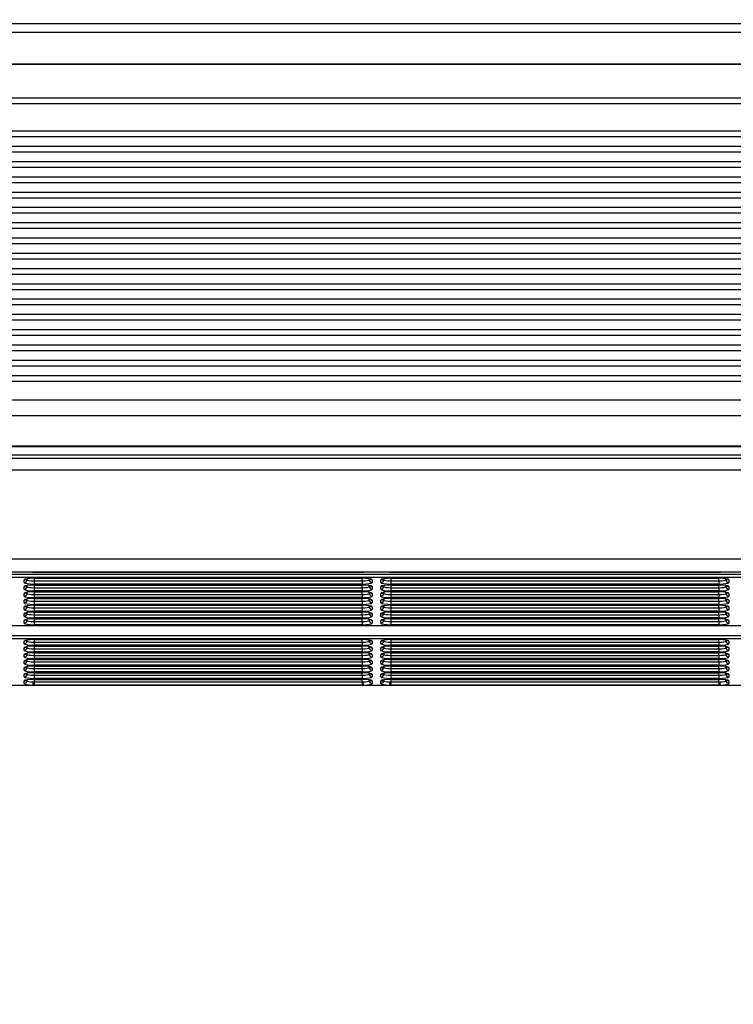
# Model space of a CAD drawing. Units: millimetres. Extents: x 0 to 356, y 0 to 204.
# Drawn here: x 78 to 92, y 131 to 150 of the extents above; entities that cross this region are included whole.
import ezdxf
from ezdxf import colors
from ezdxf.entities.mleader import LeaderData, LeaderLine
from ezdxf.math import Vec2, Vec3

# ---------------------------------------------------------------- set-up
doc = ezdxf.new("R2010")
doc.units = ezdxf.units.MM
doc.layers.add('LIST-08PLAST-720', color=7, linetype='Continuous')
doc.layers.add('Predeterminado', color=7, linetype='Continuous')

# ---------------------------------------------------------------- blocks, each defined once
blk = doc.blocks.new('SE')
at = {"layer": 'LIST-08PLAST-720', "color": 7, "linetype": 'Continuous'}
for p, q in [((59.422, 150.301), (96.386, 150.301)), ((96.386, 150.125), (59.422, 150.125)), ((59.37, 149.522), (96.435, 149.522)), ((59.37, 149.519), (96.435, 149.519)), ((96.386, 148.863), (59.419, 148.863)), ((96.386, 148.749), (59.419, 148.749)), ((96.63, 148.223), (59.175, 148.223)), ((96.63, 148.114), (59.175, 148.114)), ((96.63, 147.929), (59.175, 147.929)), ((96.63, 147.82), (59.175, 147.82)), ((96.63, 147.634), (59.175, 147.634)), ((96.63, 147.525), (59.175, 147.525)), ((96.63, 147.34), (59.175, 147.34)), ((96.63, 147.231), (59.175, 147.231)), ((96.63, 147.045), (59.175, 147.045)), ((96.63, 146.936), (59.175, 146.936)), ((96.63, 146.751), (59.175, 146.751)), ((96.63, 146.642), (59.175, 146.642)), ((96.63, 146.456), (59.175, 146.456)), ((96.63, 146.347), (59.175, 146.347)), ((96.63, 146.162), (59.175, 146.162)), ((96.63, 146.053), (59.175, 146.053)), ((96.63, 145.867), (59.175, 145.867)), ((96.63, 145.758), (59.175, 145.758)), ((96.63, 145.573), (59.175, 145.573)), ((96.63, 145.464), (59.175, 145.464)), ((96.63, 145.278), (59.175, 145.278)), ((96.63, 145.169), (59.175, 145.169)), ((96.63, 144.984), (59.175, 144.984)), ((96.63, 144.875), (59.175, 144.875)), ((96.63, 144.689), (59.175, 144.689)), ((96.63, 144.58), (59.175, 144.58)), ((96.63, 144.395), (59.175, 144.395)), ((96.63, 144.286), (59.175, 144.286)), ((96.63, 144.1), (59.175, 144.1)), ((96.63, 143.991), (59.175, 143.991)), ((96.63, 143.806), (59.175, 143.806)), ((96.63, 143.696), (59.175, 143.696)), ((96.63, 143.511), (59.175, 143.511)), ((96.63, 143.402), (59.175, 143.402)), ((58.155, 143.045), (97.648, 143.045)), ((97.648, 142.738), (58.155, 142.738)), ((58.156, 142.158), (97.651, 142.158)), ((58.156, 142.145), (97.651, 142.145)), ((96.63, 141.979), (59.175, 141.979)), ((58.155, 141.924), (97.648, 141.924)), ((97.648, 141.694), (58.155, 141.694)), ((58.156, 139.98), (97.651, 139.98)), ((59.37, 139.687), (96.435, 139.687)), ((78.051, 139.724), (77.753, 139.724)), ((78.15, 139.724), (78.045, 139.724)), ((78.15, 139.727), (84.53, 139.727)), ((78.15, 139.727), (78.15, 139.726)), ((78.15, 139.724), (78.15, 139.726)), ((78.15, 139.726), (84.53, 139.726)), ((84.53, 139.724), (78.15, 139.724)), ((84.53, 139.727), (84.53, 139.726)), ((84.53, 139.724), (84.53, 139.726)), ((84.635, 139.724), (84.53, 139.724)), ((84.926, 139.724), (84.628, 139.724)), ((85.025, 139.724), (84.92, 139.724)), ((85.025, 139.727), (91.405, 139.727)), ((85.025, 139.727), (85.025, 139.726)), ((85.025, 139.724), (85.025, 139.726)), ((85.025, 139.726), (91.405, 139.726)), ((91.405, 139.724), (85.025, 139.724)), ((91.405, 139.727), (91.405, 139.726)), ((91.405, 139.724), (91.405, 139.726)), ((91.51, 139.724), (91.405, 139.724)), ((91.801, 139.724), (91.503, 139.724)), ((96.435, 139.625), (59.37, 139.625)), ((77.987, 139.525), (77.987, 139.577)), ((78.042, 139.578), (78.043, 139.599)), ((78.042, 139.598), (78.042, 139.578)), ((78.181, 139.607), (78.18, 139.556)), ((78.18, 139.607), (84.5, 139.607)), ((78.18, 139.607), (78.18, 139.607)), ((78.18, 139.607), (84.5, 139.607)), ((78.18, 139.556), (84.5, 139.556)), ((78.18, 139.556), (78.18, 139.495)), ((84.5, 139.495), (78.18, 139.495)), ((84.5, 139.556), (84.498, 139.607)), ((84.5, 139.607), (84.5, 139.607)), ((84.5, 139.556), (84.5, 139.495)), ((84.692, 139.577), (84.692, 139.525)), ((84.862, 139.525), (84.862, 139.577)), ((84.917, 139.578), (84.918, 139.599)), ((84.917, 139.598), (84.917, 139.578)), ((85.056, 139.607), (85.055, 139.556)), ((85.055, 139.607), (91.375, 139.607)), ((85.055, 139.607), (85.055, 139.607)), ((85.055, 139.607), (91.375, 139.607)), ((85.055, 139.556), (91.375, 139.556)), ((85.055, 139.556), (85.055, 139.495)), ((91.375, 139.495), (85.055, 139.495)), ((91.375, 139.556), (91.373, 139.607)), ((91.375, 139.607), (91.375, 139.607)), ((91.375, 139.556), (91.375, 139.495)), ((91.567, 139.577), (91.567, 139.525)), ((77.987, 139.395), (77.987, 139.447)), ((77.987, 139.264), (77.987, 139.317)), ((78.042, 139.448), (78.043, 139.468)), ((78.042, 139.468), (78.042, 139.448)), ((78.042, 139.317), (78.043, 139.338)), ((78.042, 139.338), (78.042, 139.317)), ((78.181, 139.477), (78.18, 139.426)), ((78.18, 139.477), (84.5, 139.477)), ((78.18, 139.477), (78.18, 139.477)), ((78.18, 139.477), (84.5, 139.477)), ((78.18, 139.426), (84.5, 139.426)), ((78.18, 139.426), (78.18, 139.365)), ((84.5, 139.365), (78.18, 139.365)), ((78.18, 139.347), (84.5, 139.347)), ((78.18, 139.346), (78.18, 139.347)), ((78.181, 139.346), (78.18, 139.296)), ((78.18, 139.346), (84.5, 139.346)), ((78.18, 139.296), (84.5, 139.296)), ((78.18, 139.296), (78.18, 139.234)), ((84.5, 139.426), (84.498, 139.477)), ((84.5, 139.296), (84.498, 139.346)), ((84.5, 139.477), (84.5, 139.477)), ((84.5, 139.426), (84.5, 139.365)), ((84.5, 139.346), (84.5, 139.347)), ((84.5, 139.296), (84.5, 139.234)), ((84.692, 139.447), (84.692, 139.395)), ((84.692, 139.317), (84.692, 139.264)), ((84.862, 139.395), (84.862, 139.447)), ((84.862, 139.264), (84.862, 139.317)), ((84.917, 139.448), (84.918, 139.468)), ((84.917, 139.468), (84.917, 139.448)), ((84.917, 139.317), (84.918, 139.338)), ((84.917, 139.338), (84.917, 139.317)), ((85.056, 139.477), (85.055, 139.426)), ((85.055, 139.477), (91.375, 139.477)), ((85.055, 139.477), (85.055, 139.477)), ((85.055, 139.477), (91.375, 139.477)), ((85.055, 139.426), (91.375, 139.426)), ((85.055, 139.426), (85.055, 139.365)), ((91.375, 139.365), (85.055, 139.365)), ((85.055, 139.347), (91.375, 139.347)), ((85.055, 139.346), (85.055, 139.347)), ((85.056, 139.346), (85.055, 139.296)), ((85.055, 139.346), (91.375, 139.346)), ((85.055, 139.296), (91.375, 139.296)), ((85.055, 139.296), (85.055, 139.234)), ((91.375, 139.426), (91.373, 139.477)), ((91.375, 139.296), (91.373, 139.346)), ((91.375, 139.477), (91.375, 139.477)), ((91.375, 139.426), (91.375, 139.365)), ((91.375, 139.346), (91.375, 139.347)), ((91.375, 139.296), (91.375, 139.234)), ((91.567, 139.447), (91.567, 139.395)), ((91.567, 139.317), (91.567, 139.264)), ((77.987, 139.134), (77.987, 139.187)), ((78.042, 139.187), (78.043, 139.208)), ((78.042, 139.208), (78.042, 139.187)), ((84.5, 139.234), (78.18, 139.234)), ((78.18, 139.217), (84.5, 139.217)), ((78.18, 139.216), (78.18, 139.217)), ((78.181, 139.216), (78.18, 139.166)), ((78.18, 139.216), (84.5, 139.216)), ((78.18, 139.166), (84.5, 139.166)), ((78.18, 139.166), (78.18, 139.104)), ((84.5, 139.166), (84.498, 139.216)), ((84.5, 139.216), (84.5, 139.217)), ((84.5, 139.166), (84.5, 139.104)), ((84.692, 139.187), (84.692, 139.134)), ((84.862, 139.134), (84.862, 139.187)), ((84.917, 139.187), (84.918, 139.208)), ((84.917, 139.208), (84.917, 139.187)), ((91.375, 139.234), (85.055, 139.234)), ((85.055, 139.217), (91.375, 139.217)), ((85.055, 139.216), (85.055, 139.217)), ((85.056, 139.216), (85.055, 139.166)), ((85.055, 139.216), (91.375, 139.216)), ((85.055, 139.166), (91.375, 139.166)), ((85.055, 139.166), (85.055, 139.104)), ((91.375, 139.166), (91.373, 139.216)), ((91.375, 139.216), (91.375, 139.217)), ((91.375, 139.166), (91.375, 139.104)), ((91.567, 139.187), (91.567, 139.134)), ((77.987, 139.004), (77.987, 139.056)), ((77.987, 138.874), (77.987, 138.926)), ((78.042, 139.057), (78.043, 139.077)), ((78.042, 139.077), (78.042, 139.057)), ((78.042, 138.926), (78.043, 138.947)), ((78.042, 138.947), (78.042, 138.926)), ((84.5, 139.104), (78.18, 139.104)), ((78.181, 139.086), (78.18, 139.035)), ((78.18, 139.086), (84.5, 139.086)), ((78.18, 139.086), (78.18, 139.086)), ((78.18, 139.086), (84.5, 139.086)), ((78.18, 139.035), (84.5, 139.035)), ((78.18, 139.035), (78.18, 138.974)), ((84.5, 138.974), (78.18, 138.974)), ((78.18, 138.956), (84.5, 138.956)), ((78.18, 138.955), (78.18, 138.956)), ((78.181, 138.955), (78.18, 138.905)), ((78.18, 138.955), (84.5, 138.955)), ((84.5, 139.035), (84.498, 139.086)), ((84.5, 138.905), (84.498, 138.955)), ((84.5, 139.086), (84.5, 139.086)), ((84.5, 139.035), (84.5, 138.974)), ((84.5, 138.955), (84.5, 138.956)), ((84.692, 139.056), (84.692, 139.004)), ((84.692, 138.926), (84.692, 138.874)), ((84.862, 139.004), (84.862, 139.056)), ((84.862, 138.874), (84.862, 138.926)), ((84.917, 139.057), (84.918, 139.077)), ((84.917, 139.077), (84.917, 139.057)), ((84.917, 138.926), (84.918, 138.947)), ((84.917, 138.947), (84.917, 138.926)), ((91.375, 139.104), (85.055, 139.104)), ((85.056, 139.086), (85.055, 139.035)), ((85.055, 139.086), (91.375, 139.086)), ((85.055, 139.086), (85.055, 139.086)), ((85.055, 139.086), (91.375, 139.086)), ((85.055, 139.035), (91.375, 139.035)), ((85.055, 139.035), (85.055, 138.974)), ((91.375, 138.974), (85.055, 138.974)), ((85.055, 138.956), (91.375, 138.956)), ((85.055, 138.955), (85.055, 138.956)), ((85.056, 138.955), (85.055, 138.905)), ((85.055, 138.955), (91.375, 138.955)), ((91.375, 139.035), (91.373, 139.086)), ((91.375, 138.905), (91.373, 138.955)), ((91.375, 139.086), (91.375, 139.086)), ((91.375, 139.035), (91.375, 138.974)), ((91.375, 138.955), (91.375, 138.956)), ((91.567, 139.056), (91.567, 139.004)), ((91.567, 138.926), (91.567, 138.874)), ((77.987, 138.743), (77.987, 138.796)), ((78.042, 138.796), (78.043, 138.817)), ((78.042, 138.817), (78.042, 138.796)), ((78.18, 138.905), (84.5, 138.905)), ((78.18, 138.905), (78.18, 138.843)), ((84.5, 138.843), (78.18, 138.843)), ((78.18, 138.826), (84.5, 138.826)), ((78.18, 138.825), (78.18, 138.826)), ((78.181, 138.825), (78.18, 138.775)), ((78.18, 138.825), (84.5, 138.825)), ((78.18, 138.775), (84.5, 138.775)), ((78.18, 138.775), (78.18, 138.713)), ((84.5, 138.775), (84.498, 138.825)), ((84.5, 138.905), (84.5, 138.843)), ((84.5, 138.825), (84.5, 138.826)), ((84.5, 138.775), (84.5, 138.713)), ((84.692, 138.796), (84.692, 138.743)), ((84.862, 138.743), (84.862, 138.796)), ((84.917, 138.796), (84.918, 138.817)), ((84.917, 138.817), (84.917, 138.796)), ((85.055, 138.905), (91.375, 138.905)), ((85.055, 138.905), (85.055, 138.843)), ((91.375, 138.843), (85.055, 138.843)), ((85.055, 138.826), (91.375, 138.826)), ((85.055, 138.825), (85.055, 138.826)), ((85.056, 138.825), (85.055, 138.775)), ((85.055, 138.825), (91.375, 138.825)), ((85.055, 138.775), (91.375, 138.775)), ((85.055, 138.775), (85.055, 138.713)), ((91.375, 138.775), (91.373, 138.825)), ((91.375, 138.905), (91.375, 138.843)), ((91.375, 138.825), (91.375, 138.826)), ((91.375, 138.775), (91.375, 138.713)), ((91.567, 138.796), (91.567, 138.743)), ((59.37, 138.695), (96.435, 138.695)), ((59.37, 138.695), (96.435, 138.695)), ((84.5, 138.713), (78.18, 138.713)), ((91.375, 138.713), (85.055, 138.713)), ((59.37, 138.505), (96.435, 138.505)), ((96.435, 138.443), (59.37, 138.443)), ((77.987, 138.346), (77.987, 138.396)), ((78.042, 138.399), (78.043, 138.417)), ((78.042, 138.417), (78.042, 138.399)), ((78.18, 138.426), (84.5, 138.426)), ((78.18, 138.425), (78.18, 138.426)), ((78.181, 138.425), (78.18, 138.377)), ((78.18, 138.425), (84.5, 138.425)), ((78.18, 138.377), (84.5, 138.377)), ((78.18, 138.377), (78.18, 138.316)), ((84.5, 138.377), (84.498, 138.425)), ((84.5, 138.425), (84.5, 138.426)), ((84.5, 138.377), (84.5, 138.316)), ((84.692, 138.396), (84.692, 138.346)), ((84.862, 138.346), (84.862, 138.396)), ((84.917, 138.399), (84.918, 138.417)), ((84.917, 138.417), (84.917, 138.399)), ((85.055, 138.426), (91.375, 138.426)), ((85.055, 138.425), (85.055, 138.426)), ((85.056, 138.425), (85.055, 138.377)), ((85.055, 138.425), (91.375, 138.425)), ((85.055, 138.377), (91.375, 138.377)), ((85.055, 138.377), (85.055, 138.316)), ((91.375, 138.377), (91.373, 138.425)), ((91.375, 138.425), (91.375, 138.426)), ((91.375, 138.377), (91.375, 138.316)), ((91.567, 138.396), (91.567, 138.346)), ((77.987, 138.218), (77.987, 138.268)), ((78.042, 138.271), (78.043, 138.289)), ((78.042, 138.289), (78.042, 138.271)), ((78.042, 138.143), (78.043, 138.161)), ((78.042, 138.161), (78.042, 138.143)), ((84.5, 138.316), (78.18, 138.316)), ((78.18, 138.298), (84.5, 138.298)), ((78.18, 138.297), (78.18, 138.298)), ((78.181, 138.297), (78.18, 138.249)), ((78.18, 138.297), (84.5, 138.297)), ((78.18, 138.249), (84.5, 138.249)), ((78.18, 138.249), (78.18, 138.188)), ((84.5, 138.188), (78.18, 138.188)), ((78.18, 138.17), (84.5, 138.17)), ((78.18, 138.169), (78.18, 138.17)), ((78.181, 138.169), (78.18, 138.121)), ((78.18, 138.169), (84.5, 138.169)), ((84.5, 138.249), (84.498, 138.297)), ((84.5, 138.121), (84.498, 138.169)), ((84.5, 138.297), (84.5, 138.298)), ((84.5, 138.249), (84.5, 138.188)), ((84.5, 138.169), (84.5, 138.17)), ((84.692, 138.268), (84.692, 138.218)), ((84.862, 138.218), (84.862, 138.268)), ((84.917, 138.271), (84.918, 138.289)), ((84.917, 138.289), (84.917, 138.271)), ((84.917, 138.143), (84.918, 138.161)), ((84.917, 138.161), (84.917, 138.143)), ((91.375, 138.316), (85.055, 138.316)), ((85.055, 138.298), (91.375, 138.298)), ((85.055, 138.297), (85.055, 138.298)), ((85.056, 138.297), (85.055, 138.249)), ((85.055, 138.297), (91.375, 138.297)), ((85.055, 138.249), (91.375, 138.249)), ((85.055, 138.249), (85.055, 138.188)), ((91.375, 138.188), (85.055, 138.188)), ((85.055, 138.17), (91.375, 138.17)), ((85.055, 138.169), (85.055, 138.17)), ((85.056, 138.169), (85.055, 138.121)), ((85.055, 138.169), (91.375, 138.169)), ((91.375, 138.249), (91.373, 138.297)), ((91.375, 138.121), (91.373, 138.169)), ((91.375, 138.297), (91.375, 138.298)), ((91.375, 138.249), (91.375, 138.188)), ((91.375, 138.169), (91.375, 138.17)), ((91.567, 138.268), (91.567, 138.218)), ((77.987, 138.09), (77.987, 138.14)), ((77.987, 137.962), (77.987, 138.012)), ((78.042, 138.015), (78.043, 138.033)), ((78.042, 138.033), (78.042, 138.015)), ((78.18, 138.121), (84.5, 138.121)), ((78.18, 138.121), (78.18, 138.06)), ((84.5, 138.06), (78.18, 138.06)), ((78.181, 138.042), (78.18, 137.994)), ((78.18, 138.042), (84.5, 138.042)), ((78.18, 138.042), (78.18, 138.042)), ((78.18, 138.042), (84.5, 138.042)), ((78.18, 137.994), (84.5, 137.994)), ((78.18, 137.994), (78.18, 137.932)), ((84.5, 137.994), (84.498, 138.042)), ((84.5, 138.121), (84.5, 138.06)), ((84.5, 138.042), (84.5, 138.042)), ((84.5, 137.994), (84.5, 137.932)), ((84.692, 138.14), (84.692, 138.09)), ((84.692, 138.012), (84.692, 137.962)), ((84.862, 138.09), (84.862, 138.14)), ((84.862, 137.962), (84.862, 138.012)), ((84.917, 138.015), (84.918, 138.033)), ((84.917, 138.033), (84.917, 138.015)), ((85.055, 138.121), (91.375, 138.121)), ((85.055, 138.121), (85.055, 138.06)), ((91.375, 138.06), (85.055, 138.06)), ((85.056, 138.042), (85.055, 137.994)), ((85.055, 138.042), (91.375, 138.042)), ((85.055, 138.042), (85.055, 138.042)), ((85.055, 138.042), (91.375, 138.042)), ((85.055, 137.994), (91.375, 137.994)), ((85.055, 137.994), (85.055, 137.932)), ((91.375, 137.994), (91.373, 138.042)), ((91.375, 138.121), (91.375, 138.06)), ((91.375, 138.042), (91.375, 138.042)), ((91.375, 137.994), (91.375, 137.932)), ((91.567, 138.14), (91.567, 138.09)), ((91.567, 138.012), (91.567, 137.962)), ((77.987, 137.834), (77.987, 137.884)), ((78.042, 137.887), (78.043, 137.905)), ((78.042, 137.905), (78.042, 137.887)), ((78.042, 137.759), (78.043, 137.778)), ((78.042, 137.778), (78.042, 137.759)), ((84.5, 137.932), (78.18, 137.932)), ((78.181, 137.914), (78.18, 137.866)), ((78.18, 137.914), (84.5, 137.914)), ((78.18, 137.914), (78.18, 137.914)), ((78.18, 137.914), (84.5, 137.914)), ((78.18, 137.866), (84.5, 137.866)), ((78.18, 137.866), (78.18, 137.804)), ((84.5, 137.804), (78.18, 137.804)), ((78.18, 137.787), (84.5, 137.787)), ((78.18, 137.786), (78.18, 137.787)), ((78.181, 137.786), (78.18, 137.738)), ((78.18, 137.786), (84.5, 137.786)), ((84.5, 137.866), (84.498, 137.914)), ((84.5, 137.738), (84.498, 137.786)), ((84.5, 137.914), (84.5, 137.914)), ((84.5, 137.866), (84.5, 137.804)), ((84.5, 137.786), (84.5, 137.787)), ((84.692, 137.884), (84.692, 137.834)), ((84.862, 137.834), (84.862, 137.884)), ((84.917, 137.887), (84.918, 137.905)), ((84.917, 137.905), (84.917, 137.887)), ((84.917, 137.759), (84.918, 137.778)), ((84.917, 137.778), (84.917, 137.759)), ((91.375, 137.932), (85.055, 137.932)), ((85.056, 137.914), (85.055, 137.866)), ((85.055, 137.914), (91.375, 137.914)), ((85.055, 137.914), (85.055, 137.914)), ((85.055, 137.914), (91.375, 137.914)), ((85.055, 137.866), (91.375, 137.866)), ((85.055, 137.866), (85.055, 137.804)), ((91.375, 137.804), (85.055, 137.804)), ((85.055, 137.787), (91.375, 137.787)), ((85.055, 137.786), (85.055, 137.787)), ((85.056, 137.786), (85.055, 137.738)), ((85.055, 137.786), (91.375, 137.786)), ((91.375, 137.866), (91.373, 137.914)), ((91.375, 137.738), (91.373, 137.786)), ((91.375, 137.914), (91.375, 137.914)), ((91.375, 137.866), (91.375, 137.804)), ((91.375, 137.786), (91.375, 137.787)), ((91.567, 137.884), (91.567, 137.834)), ((77.987, 137.707), (77.987, 137.757)), ((77.987, 137.579), (77.987, 137.629)), ((78.042, 137.631), (78.043, 137.65)), ((78.042, 137.65), (78.042, 137.631)), ((78.163, 137.611), (78.18, 137.611)), ((78.18, 137.738), (84.5, 137.738)), ((78.18, 137.738), (78.18, 137.676)), ((84.5, 137.676), (78.18, 137.676)), ((78.18, 137.659), (84.5, 137.659)), ((78.18, 137.658), (78.18, 137.659)), ((78.181, 137.658), (78.18, 137.611)), ((78.18, 137.658), (84.5, 137.658)), ((78.18, 137.611), (84.5, 137.611)), ((78.18, 137.611), (78.18, 137.548)), ((84.5, 137.611), (84.498, 137.658)), ((84.5, 137.738), (84.5, 137.676)), ((84.5, 137.658), (84.5, 137.659)), ((84.5, 137.611), (84.516, 137.611)), ((84.5, 137.611), (84.5, 137.548)), ((84.692, 137.757), (84.692, 137.707)), ((84.692, 137.629), (84.692, 137.579)), ((84.862, 137.707), (84.862, 137.757)), ((84.862, 137.579), (84.862, 137.629)), ((84.917, 137.631), (84.918, 137.65)), ((84.917, 137.65), (84.917, 137.631)), ((85.038, 137.611), (85.055, 137.611)), ((85.055, 137.738), (91.375, 137.738)), ((85.055, 137.738), (85.055, 137.676)), ((91.375, 137.676), (85.055, 137.676)), ((85.055, 137.659), (91.375, 137.659)), ((85.055, 137.658), (85.055, 137.659)), ((85.056, 137.658), (85.055, 137.611)), ((85.055, 137.658), (91.375, 137.658)), ((85.055, 137.611), (91.375, 137.611)), ((85.055, 137.611), (85.055, 137.548)), ((91.375, 137.611), (91.373, 137.658)), ((91.375, 137.738), (91.375, 137.676)), ((91.375, 137.658), (91.375, 137.659)), ((91.375, 137.611), (91.391, 137.611)), ((91.375, 137.611), (91.375, 137.548)), ((91.567, 137.757), (91.567, 137.707)), ((91.567, 137.629), (91.567, 137.579)), ((58.155, 137.546), (97.648, 137.546)), ((77.648, 137.549), (78.156, 137.549)), ((78.18, 137.548), (78.156, 137.549)), ((84.5, 137.548), (78.18, 137.548)), ((84.523, 137.549), (84.5, 137.548)), ((84.523, 137.549), (85.031, 137.549)), ((85.055, 137.548), (85.031, 137.549)), ((91.375, 137.548), (85.055, 137.548)), ((91.398, 137.549), (91.375, 137.548)), ((91.398, 137.549), (91.906, 137.549))]:
    blk.add_line(p, q, dxfattribs=at)
for centre, radius, start, end in [((78.138, 138.482), 1.245, 89.4772, 94.0244), ((84.499, 137.12), 2.607, 87.1639, 89.3345), ((85.013, 138.482), 1.245, 89.4772, 94.0244), ((91.374, 137.12), 2.607, 87.1639, 89.3345)]:
    blk.add_arc(centre, radius, start, end, dxfattribs=at)
for centre, major_axis, ratio, start_param, end_param in [((78.18, 139.577), (0.193, 0), 0.156434, 1.571499, 3.14161), ((77.987, 139.632), (0.055, 0), 0.987688, 4.712389, 5.567441), ((77.987, 139.579), (0.055, 0), 0.987688, 4.712389, 6.257005), ((78.18, 139.525), (0.193, 0), 0.156434, 3.141575, 4.711687), ((78.18, 139.579), (0.138, 0.001), 0.166741, 3.139513, 4.709624), ((84.5, 139.577), (-0.193, 0), 0.156434, 3.141575, 4.711687), ((84.5, 139.579), (-0.138, 0.001), 0.166741, 1.573562, 3.143673), ((84.5, 139.525), (-0.193, 0), 0.156434, 1.571499, 3.14161), ((84.692, 139.579), (-0.055, 0), 0.987688, 0.02618, 1.570796), ((84.692, 139.632), (-0.055, 0), 0.987688, 0.859371, 1.570796), ((85.055, 139.577), (0.193, 0), 0.156434, 1.571499, 3.14161), ((84.862, 139.632), (0.055, 0), 0.987688, 4.712389, 5.567441), ((84.862, 139.579), (0.055, 0), 0.987688, 4.712389, 6.257005), ((85.055, 139.525), (0.193, 0), 0.156434, 3.141575, 4.711687), ((85.055, 139.579), (0.138, 0.001), 0.166741, 3.139513, 4.709624), ((91.375, 139.577), (-0.193, 0), 0.156434, 3.141575, 4.711687), ((91.375, 139.579), (-0.138, 0.001), 0.166741, 1.573562, 3.143673), ((91.375, 139.525), (-0.193, 0), 0.156434, 1.571499, 3.14161), ((91.567, 139.579), (0.055, 0), 0.987688, 3.167773, 4.712389), ((91.567, 139.632), (-0.055, 0), 0.987688, 0.859371, 1.570796), ((78.18, 139.447), (0.193, 0), 0.156434, 1.571499, 3.14161), ((77.987, 139.501), (0.055, 0), 0.987688, 4.712389, 5.567441), ((77.987, 139.449), (0.055, 0), 0.987688, 4.712389, 6.257005), ((78.18, 139.395), (0.193, 0), 0.156434, 3.141575, 4.711687), ((78.18, 139.317), (0.193, 0), 0.156434, 1.571499, 3.14161), ((77.987, 139.371), (0.055, 0), 0.987688, 4.712389, 5.567441), ((77.987, 139.319), (0.055, 0), 0.987688, 4.712389, 6.257005), ((78.18, 139.449), (0.138, 0.001), 0.166741, 3.139513, 4.709624), ((78.18, 139.319), (0.138, 0.001), 0.166741, 3.139513, 4.709624), ((84.5, 139.447), (-0.193, 0), 0.156434, 3.141575, 4.711687), ((84.5, 139.449), (-0.138, 0.001), 0.166741, 1.573562, 3.143673), ((84.5, 139.395), (-0.193, 0), 0.156434, 1.571499, 3.14161), ((84.5, 139.317), (-0.193, 0), 0.156434, 3.141575, 4.711687), ((84.5, 139.319), (-0.138, 0.001), 0.166741, 1.573562, 3.143673), ((84.692, 139.449), (-0.055, 0), 0.987688, 0.02618, 1.570796), ((84.692, 139.319), (-0.055, 0), 0.987688, 0.02618, 1.570796), ((84.692, 139.501), (-0.055, 0), 0.987688, 0.859371, 1.570796), ((84.692, 139.371), (-0.055, 0), 0.987688, 0.859371, 1.570796), ((85.055, 139.447), (0.193, 0), 0.156434, 1.571499, 3.14161), ((84.862, 139.501), (0.055, 0), 0.987688, 4.712389, 5.567441), ((84.862, 139.449), (0.055, 0), 0.987688, 4.712389, 6.257005), ((85.055, 139.395), (0.193, 0), 0.156434, 3.141575, 4.711687), ((85.055, 139.317), (0.193, 0), 0.156434, 1.571499, 3.14161), ((84.862, 139.371), (0.055, 0), 0.987688, 4.712389, 5.567441), ((84.862, 139.319), (0.055, 0), 0.987688, 4.712389, 6.257005), ((85.055, 139.449), (0.138, 0.001), 0.166741, 3.139513, 4.709624), ((85.055, 139.319), (0.138, 0.001), 0.166741, 3.139513, 4.709624), ((91.375, 139.447), (-0.193, 0), 0.156434, 3.141575, 4.711687), ((91.375, 139.449), (-0.138, 0.001), 0.166741, 1.573562, 3.143673), ((91.375, 139.395), (-0.193, 0), 0.156434, 1.571499, 3.14161), ((91.375, 139.317), (-0.193, 0), 0.156434, 3.141575, 4.711687), ((91.375, 139.319), (-0.138, 0.001), 0.166741, 1.573562, 3.143673), ((91.567, 139.449), (0.055, 0), 0.987688, 3.167773, 4.712389), ((91.567, 139.319), (0.055, 0), 0.987688, 3.167773, 4.712389), ((91.567, 139.501), (-0.055, 0), 0.987688, 0.859371, 1.570796), ((91.567, 139.371), (-0.055, 0), 0.987688, 0.859371, 1.570796), ((78.18, 139.264), (0.193, 0), 0.156434, 3.141575, 4.711687), ((78.18, 139.187), (0.193, 0), 0.156434, 1.571499, 3.14161), ((77.987, 139.241), (0.055, 0), 0.987688, 4.712389, 5.567441), ((77.987, 139.188), (0.055, 0), 0.987688, 4.712389, 6.257005), ((78.18, 139.134), (0.193, 0), 0.156434, 3.141575, 4.711687), ((78.18, 139.188), (0.138, 0.001), 0.166741, 3.139513, 4.709624), ((84.5, 139.264), (-0.193, 0), 0.156434, 1.571499, 3.14161), ((84.5, 139.187), (-0.193, 0), 0.156434, 3.141575, 4.711687), ((84.5, 139.188), (-0.138, 0.001), 0.166741, 1.573562, 3.143673), ((84.5, 139.134), (-0.193, 0), 0.156434, 1.571499, 3.14161), ((84.692, 139.188), (-0.055, 0), 0.987688, 0.02618, 1.570796), ((84.692, 139.241), (-0.055, 0), 0.987688, 0.859371, 1.570796), ((85.055, 139.264), (0.193, 0), 0.156434, 3.141575, 4.711687), ((85.055, 139.187), (0.193, 0), 0.156434, 1.571499, 3.14161), ((84.862, 139.241), (0.055, 0), 0.987688, 4.712389, 5.567441), ((84.862, 139.188), (0.055, 0), 0.987688, 4.712389, 6.257005), ((85.055, 139.134), (0.193, 0), 0.156434, 3.141575, 4.711687), ((85.055, 139.188), (0.138, 0.001), 0.166741, 3.139513, 4.709624), ((91.375, 139.264), (-0.193, 0), 0.156434, 1.571499, 3.14161), ((91.375, 139.187), (-0.193, 0), 0.156434, 3.141575, 4.711687), ((91.375, 139.188), (-0.138, 0.001), 0.166741, 1.573562, 3.143673), ((91.375, 139.134), (-0.193, 0), 0.156434, 1.571499, 3.14161), ((91.567, 139.188), (0.055, 0), 0.987688, 3.167773, 4.712389), ((91.567, 139.241), (0.055, 0), 0.987688, 4.000964, 4.712389), ((78.18, 139.056), (0.193, 0), 0.156434, 1.571499, 3.14161), ((77.987, 139.111), (0.055, 0), 0.987688, 4.712389, 5.567441), ((77.987, 139.058), (0.055, 0), 0.987688, 4.712389, 6.257005), ((78.18, 139.004), (0.193, 0), 0.156434, 3.141575, 4.711687), ((78.18, 138.926), (0.193, 0), 0.156434, 1.571499, 3.14161), ((77.987, 138.98), (0.055, 0), 0.987688, 4.712389, 5.567441), ((77.987, 138.928), (0.055, 0), 0.987688, 4.712389, 6.257005), ((78.18, 139.058), (0.138, 0.001), 0.166741, 3.139513, 4.709624), ((78.18, 138.928), (0.138, 0.001), 0.166741, 3.139513, 4.709624), ((84.5, 139.056), (-0.193, 0), 0.156434, 3.141575, 4.711687), ((84.5, 139.058), (-0.138, 0.001), 0.166741, 1.573562, 3.143673), ((84.5, 139.004), (-0.193, 0), 0.156434, 1.571499, 3.14161), ((84.5, 138.926), (-0.193, 0), 0.156434, 3.141575, 4.711687), ((84.5, 138.928), (-0.138, 0.001), 0.166741, 1.573562, 3.143673), ((84.692, 139.058), (0.055, 0), 0.987688, 3.167773, 4.712389), ((84.692, 138.928), (-0.055, 0), 0.987688, 0.02618, 1.570796), ((84.692, 139.111), (-0.055, 0), 0.987688, 0.859371, 1.570796), ((84.692, 138.98), (-0.055, 0), 0.987688, 0.859371, 1.570796), ((85.055, 139.056), (0.193, 0), 0.156434, 1.571499, 3.14161), ((84.862, 139.111), (0.055, 0), 0.987688, 4.712389, 5.567441), ((84.862, 139.058), (0.055, 0), 0.987688, 4.712389, 6.257005), ((85.055, 139.004), (0.193, 0), 0.156434, 3.141575, 4.711687), ((85.055, 138.926), (0.193, 0), 0.156434, 1.571499, 3.14161), ((84.862, 138.98), (0.055, 0), 0.987688, 4.712389, 5.567441), ((84.862, 138.928), (0.055, 0), 0.987688, 4.712389, 6.257005), ((85.055, 139.058), (0.138, 0.001), 0.166741, 3.139513, 4.709624), ((85.055, 138.928), (0.138, 0.001), 0.166741, 3.139513, 4.709624), ((91.375, 139.056), (-0.193, 0), 0.156434, 3.141575, 4.711687), ((91.375, 139.058), (-0.138, 0.001), 0.166741, 1.573562, 3.143673), ((91.375, 139.004), (-0.193, 0), 0.156434, 1.571499, 3.14161), ((91.375, 138.926), (-0.193, 0), 0.156434, 3.141575, 4.711687), ((91.375, 138.928), (-0.138, 0.001), 0.166741, 1.573562, 3.143673), ((91.567, 139.058), (-0.055, 0), 0.987688, 0.02618, 1.570796), ((91.567, 138.928), (-0.055, 0), 0.987688, 0.02618, 1.570796), ((91.567, 139.111), (0.055, 0), 0.987688, 4.000964, 4.712389), ((91.567, 138.98), (-0.055, 0), 0.987688, 0.859371, 1.570796), ((78.18, 138.874), (0.193, 0), 0.156434, 3.141575, 4.711687), ((78.18, 138.796), (0.193, 0), 0.156434, 1.571499, 3.14161), ((77.987, 138.85), (0.055, 0), 0.987688, 4.712389, 5.567441), ((77.987, 138.798), (0.055, 0), 0.987688, 4.712389, 6.257005), ((78.18, 138.743), (0.193, 0), 0.156434, 3.141575, 4.711687), ((78.18, 138.798), (0.138, 0.001), 0.166741, 3.139513, 4.709624), ((84.5, 138.874), (-0.193, 0), 0.156434, 1.571499, 3.14161), ((84.5, 138.796), (-0.193, 0), 0.156434, 3.141575, 4.711687), ((84.5, 138.798), (-0.138, 0.001), 0.166741, 1.573562, 3.143673), ((84.5, 138.743), (-0.193, 0), 0.156434, 1.571499, 3.14161), ((84.692, 138.798), (0.055, 0), 0.987688, 3.167773, 4.712389), ((84.692, 138.85), (0.055, 0), 0.987688, 4.000964, 4.712389), ((85.055, 138.874), (0.193, 0), 0.156434, 3.141575, 4.711687), ((85.055, 138.796), (0.193, 0), 0.156434, 1.571499, 3.14161), ((84.862, 138.85), (0.055, 0), 0.987688, 4.712389, 5.567441), ((84.862, 138.798), (0.055, 0), 0.987688, 4.712389, 6.257005), ((85.055, 138.743), (0.193, 0), 0.156434, 3.141575, 4.711687), ((85.055, 138.798), (0.138, 0.001), 0.166741, 3.139513, 4.709624), ((91.375, 138.874), (-0.193, 0), 0.156434, 1.571499, 3.14161), ((91.375, 138.796), (-0.193, 0), 0.156434, 3.141575, 4.711687), ((91.375, 138.798), (-0.138, 0.001), 0.166741, 1.573562, 3.143673), ((91.375, 138.743), (-0.193, 0), 0.156434, 1.571499, 3.14161), ((91.567, 138.798), (-0.055, 0), 0.987688, 0.02618, 1.570796), ((91.567, 138.85), (0.055, 0), 0.987688, 4.000964, 4.712389), ((78.18, 138.396), (0.193, 0), 0.156434, 1.571499, 3.14161), ((77.987, 138.45), (0.055, 0), 0.987688, 4.712389, 5.567441), ((77.987, 138.4), (0.055, 0), 0.987688, 4.712389, 6.257005), ((78.18, 138.4), (0.138, 0.001), 0.166741, 3.139513, 4.709624), ((84.5, 138.396), (-0.193, 0), 0.156434, 3.141575, 4.711687), ((84.5, 138.4), (-0.138, 0.001), 0.166741, 1.573562, 3.143673), ((84.692, 138.4), (-0.055, 0), 0.987688, 0.02618, 1.570796), ((84.692, 138.45), (0.055, 0), 0.987688, 4.000964, 4.712389), ((85.055, 138.396), (0.193, 0), 0.156434, 1.571499, 3.14161), ((84.862, 138.45), (0.055, 0), 0.987688, 4.712389, 5.567441), ((84.862, 138.4), (0.055, 0), 0.987688, 4.712389, 6.257005), ((85.055, 138.4), (0.138, 0.001), 0.166741, 3.139513, 4.709624), ((91.375, 138.396), (-0.193, 0), 0.156434, 3.141575, 4.711687), ((91.375, 138.4), (-0.138, 0.001), 0.166741, 1.573562, 3.143673), ((91.567, 138.4), (0.055, 0), 0.987688, 3.167773, 4.712389), ((91.567, 138.45), (0.055, 0), 0.987688, 4.000964, 4.712389), ((78.18, 138.346), (0.193, 0), 0.156434, 3.141575, 4.711687), ((78.18, 138.268), (0.193, 0), 0.156434, 1.571499, 3.14161), ((77.987, 138.322), (0.055, 0), 0.987688, 4.712389, 5.567441), ((77.987, 138.272), (0.055, 0), 0.987688, 4.712389, 6.257005), ((78.18, 138.218), (0.193, 0), 0.156434, 3.141575, 4.711687), ((78.18, 138.14), (0.193, 0), 0.156434, 1.571499, 3.14161), ((77.987, 138.194), (0.055, 0), 0.987688, 4.712389, 5.567441), ((78.18, 138.272), (0.138, 0.001), 0.166741, 3.139513, 4.709624), ((84.5, 138.346), (-0.193, 0), 0.156434, 1.571499, 3.14161), ((84.5, 138.268), (-0.193, 0), 0.156434, 3.141575, 4.711687), ((84.5, 138.272), (-0.138, 0.001), 0.166741, 1.573562, 3.143673), ((84.5, 138.218), (-0.193, 0), 0.156434, 1.571499, 3.14161), ((84.5, 138.14), (-0.193, 0), 0.156434, 3.141575, 4.711687), ((84.692, 138.272), (-0.055, 0), 0.987688, 0.02618, 1.570796), ((84.692, 138.322), (0.055, 0), 0.987688, 4.000964, 4.712389), ((85.055, 138.346), (0.193, 0), 0.156434, 3.141575, 4.711687), ((85.055, 138.268), (0.193, 0), 0.156434, 1.571499, 3.14161), ((84.862, 138.322), (0.055, 0), 0.987688, 4.712389, 5.567441), ((84.862, 138.272), (0.055, 0), 0.987688, 4.712389, 6.257005), ((85.055, 138.218), (0.193, 0), 0.156434, 3.141575, 4.711687), ((85.055, 138.14), (0.193, 0), 0.156434, 1.571499, 3.14161), ((84.862, 138.194), (0.055, 0), 0.987688, 4.712389, 5.567441), ((85.055, 138.272), (0.138, 0.001), 0.166741, 3.139513, 4.709624), ((91.375, 138.346), (-0.193, 0), 0.156434, 1.571499, 3.14161), ((91.375, 138.268), (-0.193, 0), 0.156434, 3.141575, 4.711687), ((91.375, 138.272), (-0.138, 0.001), 0.166741, 1.573562, 3.143673), ((91.375, 138.218), (-0.193, 0), 0.156434, 1.571499, 3.14161), ((91.375, 138.14), (-0.193, 0), 0.156434, 3.141575, 4.711687), ((91.567, 138.272), (-0.055, 0), 0.987688, 0.02618, 1.570796), ((91.567, 138.322), (0.055, 0), 0.987688, 4.000964, 4.712389), ((77.987, 138.144), (0.055, 0), 0.987688, 4.712389, 6.257005), ((78.18, 138.09), (0.193, 0), 0.156434, 3.141575, 4.711687), ((78.18, 138.012), (0.193, 0), 0.156434, 1.571499, 3.14161), ((77.987, 138.066), (0.055, 0), 0.987688, 4.712389, 5.567441), ((77.987, 138.017), (0.055, 0), 0.987688, 4.712389, 6.257005), ((78.18, 138.144), (0.138, 0.001), 0.166741, 3.139513, 4.709624), ((78.18, 138.017), (0.138, 0.001), 0.166741, 3.139513, 4.709624), ((84.5, 138.144), (-0.138, 0.001), 0.166741, 1.573562, 3.143673), ((84.5, 138.09), (-0.193, 0), 0.156434, 1.571499, 3.14161), ((84.5, 138.012), (-0.193, 0), 0.156434, 3.141575, 4.711687), ((84.5, 138.017), (-0.138, 0.001), 0.166741, 1.573562, 3.143673), ((84.692, 138.144), (0.055, 0), 0.987688, 3.167773, 4.712389), ((84.692, 138.017), (-0.055, 0), 0.987688, 0.02618, 1.570796), ((84.692, 138.194), (-0.055, 0), 0.987688, 0.859371, 1.570796), ((84.692, 138.066), (-0.055, 0), 0.987688, 0.859371, 1.570796), ((84.862, 138.144), (0.055, 0), 0.987688, 4.712389, 6.257005), ((85.055, 138.09), (0.193, 0), 0.156434, 3.141575, 4.711687), ((85.055, 138.012), (0.193, 0), 0.156434, 1.571499, 3.14161), ((84.862, 138.066), (0.055, 0), 0.987688, 4.712389, 5.567441), ((84.862, 138.017), (0.055, 0), 0.987688, 4.712389, 6.257005), ((85.055, 138.144), (0.138, 0.001), 0.166741, 3.139513, 4.709624), ((85.055, 138.017), (0.138, 0.001), 0.166741, 3.139513, 4.709624), ((91.375, 138.144), (-0.138, 0.001), 0.166741, 1.573562, 3.143673), ((91.375, 138.09), (-0.193, 0), 0.156434, 1.571499, 3.14161), ((91.375, 138.012), (-0.193, 0), 0.156434, 3.141575, 4.711687), ((91.375, 138.017), (-0.138, 0.001), 0.166741, 1.573562, 3.143673), ((91.567, 138.144), (-0.055, 0), 0.987688, 0.02618, 1.570796), ((91.567, 138.017), (0.055, 0), 0.987688, 3.167773, 4.712389), ((91.567, 138.194), (-0.055, 0), 0.987688, 0.859371, 1.570796), ((91.567, 138.066), (-0.055, 0), 0.987688, 0.859371, 1.570796), ((78.18, 137.962), (0.193, 0), 0.156434, 3.141575, 4.711687), ((78.18, 137.884), (0.193, 0), 0.156434, 1.571499, 3.14161), ((77.987, 137.939), (0.055, 0), 0.987688, 4.712389, 5.567441), ((77.987, 137.889), (0.055, 0), 0.987688, 4.712389, 6.257005), ((78.18, 137.834), (0.193, 0), 0.156434, 3.141575, 4.711687), ((78.18, 137.756), (0.193, 0), 0.156434, 1.571499, 3.14161), ((78.18, 137.889), (0.138, 0.001), 0.166741, 3.139513, 4.709624), ((84.5, 137.962), (-0.193, 0), 0.156434, 1.571499, 3.14161), ((84.5, 137.884), (-0.193, 0), 0.156434, 3.141575, 4.711687), ((84.5, 137.889), (-0.138, 0.001), 0.166741, 1.573562, 3.143673), ((84.5, 137.834), (-0.193, 0), 0.156434, 1.571499, 3.14161), ((84.5, 137.756), (-0.193, 0), 0.156434, 3.141575, 4.711687), ((84.692, 137.889), (-0.055, 0), 0.987688, 0.02618, 1.570796), ((84.692, 137.939), (-0.055, 0), 0.987688, 0.859371, 1.570796), ((85.055, 137.962), (0.193, 0), 0.156434, 3.141575, 4.711687), ((85.055, 137.884), (0.193, 0), 0.156434, 1.571499, 3.14161), ((84.862, 137.939), (0.055, 0), 0.987688, 4.712389, 5.567441), ((84.862, 137.889), (0.055, 0), 0.987688, 4.712389, 6.257005), ((85.055, 137.834), (0.193, 0), 0.156434, 3.141575, 4.711687), ((85.055, 137.756), (0.193, 0), 0.156434, 1.571499, 3.14161), ((85.055, 137.889), (0.138, 0.001), 0.166741, 3.139513, 4.709624), ((91.375, 137.962), (-0.193, 0), 0.156434, 1.571499, 3.14161), ((91.375, 137.884), (-0.193, 0), 0.156434, 3.141575, 4.711687), ((91.375, 137.889), (-0.138, 0.001), 0.166741, 1.573562, 3.143673), ((91.375, 137.834), (-0.193, 0), 0.156434, 1.571499, 3.14161), ((91.375, 137.756), (-0.193, 0), 0.156434, 3.141575, 4.711687), ((91.567, 137.889), (-0.055, 0), 0.987688, 0.02618, 1.570796), ((91.567, 137.939), (-0.055, 0), 0.987688, 0.859371, 1.570796), ((77.987, 137.811), (0.055, 0), 0.987688, 4.712389, 5.567441), ((77.987, 137.761), (0.055, 0), 0.987688, 4.712389, 6.257005), ((78.18, 137.707), (0.193, 0), 0.156434, 3.141575, 4.711687), ((78.18, 137.629), (0.193, 0), 0.156434, 1.571499, 3.14161), ((77.987, 137.683), (-0.055, 0), 0.987688, 1.570796, 2.425849), ((77.987, 137.633), (0.055, 0), 0.987688, 4.712389, 6.257005), ((78.18, 137.761), (0.138, 0.001), 0.166741, 3.139513, 4.709624), ((78.18, 137.633), (0.138, 0.001), 0.159773, 3.139796, 4.587978), ((78.156, 137.603), (0.0011, 0.055), 0.120545, 3.299836, 4.858775), ((84.5, 137.761), (-0.138, 0.001), 0.166741, 1.573562, 3.143673), ((84.5, 137.707), (-0.193, 0), 0.156434, 1.571499, 3.14161), ((84.5, 137.629), (-0.193, 0), 0.156434, 3.141575, 4.711687), ((84.5, 137.633), (-0.138, 0.001), 0.159773, 1.695208, 3.143389), ((84.523, 137.603), (-0.0011, 0.055), 0.120545, 1.42441, 2.983349), ((84.692, 137.761), (-0.055, 0), 0.987688, 0.02618, 1.570796), ((84.692, 137.633), (-0.055, 0), 0.987688, 0.02618, 1.570796), ((84.692, 137.811), (-0.055, 0), 0.987688, 0.859371, 1.570796), ((84.692, 137.683), (0.055, 0), 0.987688, 4.000964, 4.712389), ((84.862, 137.811), (0.055, 0), 0.987688, 4.712389, 5.567441), ((84.862, 137.761), (0.055, 0), 0.987688, 4.712389, 6.257005), ((85.055, 137.707), (0.193, 0), 0.156434, 3.141575, 4.711687), ((85.055, 137.629), (0.193, 0), 0.156434, 1.571499, 3.14161), ((84.862, 137.683), (-0.055, 0), 0.987688, 1.570796, 2.425849), ((84.862, 137.633), (0.055, 0), 0.987688, 4.712389, 6.257005), ((85.055, 137.761), (0.138, 0.001), 0.166741, 3.139513, 4.709624), ((85.055, 137.633), (0.138, 0.001), 0.159773, 3.139796, 4.587978), ((85.031, 137.603), (0.0011, 0.055), 0.120545, 3.299836, 4.858775), ((91.375, 137.761), (-0.138, 0.001), 0.166741, 1.573562, 3.143673), ((91.375, 137.707), (-0.193, 0), 0.156434, 1.571499, 3.14161), ((91.375, 137.629), (-0.193, 0), 0.156434, 3.141575, 4.711687), ((91.375, 137.633), (-0.138, 0.001), 0.159773, 1.695208, 3.143389), ((91.398, 137.603), (-0.0011, 0.055), 0.120545, 1.42441, 2.983349), ((91.567, 137.761), (0.055, 0), 0.987688, 3.167773, 4.712389), ((91.567, 137.633), (-0.055, 0), 0.987688, 0.02618, 1.570796), ((91.567, 137.811), (0.055, 0), 0.987688, 4.000964, 4.712389), ((91.567, 137.683), (0.055, 0), 0.987688, 4.000964, 4.712389), ((78.18, 137.579), (0.193, 0), 0.156387, 3.141587, 4.589768), ((84.5, 137.579), (-0.193, 0), 0.156387, 1.693417, 3.141598), ((85.055, 137.579), (0.193, 0), 0.156387, 3.141587, 4.589768), ((91.375, 137.579), (-0.193, 0), 0.156387, 1.693417, 3.141598)]:
    blk.add_ellipse(centre, major_axis=major_axis, ratio=ratio, start_param=start_param, end_param=end_param, dxfattribs=at)
for points in [[(84.62, 139.599), (84.627, 139.598), (84.642, 139.596), (84.655, 139.593), (84.659, 139.591), (84.659, 139.591)], [(91.495, 139.599), (91.502, 139.598), (91.517, 139.596), (91.53, 139.593), (91.534, 139.591), (91.534, 139.591)], [(84.62, 139.469), (84.627, 139.468), (84.642, 139.466), (84.655, 139.463), (84.659, 139.461), (84.659, 139.461)], [(84.62, 139.339), (84.627, 139.338), (84.642, 139.336), (84.655, 139.332), (84.659, 139.331), (84.659, 139.331)], [(91.495, 139.469), (91.502, 139.468), (91.517, 139.466), (91.53, 139.463), (91.534, 139.461), (91.534, 139.461)], [(91.495, 139.339), (91.502, 139.338), (91.517, 139.336), (91.53, 139.332), (91.534, 139.331), (91.534, 139.331)], [(84.62, 139.208), (84.627, 139.208), (84.642, 139.206), (84.655, 139.202), (84.659, 139.201), (84.659, 139.201)], [(91.495, 139.208), (91.502, 139.208), (91.517, 139.206), (91.53, 139.202), (91.534, 139.201), (91.534, 139.201)], [(84.62, 139.078), (84.627, 139.077), (84.642, 139.075), (84.655, 139.072), (84.659, 139.07), (84.659, 139.07)], [(84.62, 138.948), (84.627, 138.947), (84.642, 138.945), (84.655, 138.941), (84.659, 138.94), (84.659, 138.94)], [(91.495, 139.078), (91.502, 139.077), (91.517, 139.075), (91.53, 139.072), (91.534, 139.07), (91.534, 139.07)], [(91.495, 138.948), (91.502, 138.947), (91.517, 138.945), (91.53, 138.941), (91.534, 138.94), (91.534, 138.94)], [(84.62, 138.818), (84.627, 138.817), (84.642, 138.815), (84.655, 138.811), (84.659, 138.81), (84.659, 138.81)], [(91.495, 138.818), (91.502, 138.817), (91.517, 138.815), (91.53, 138.811), (91.534, 138.81), (91.534, 138.81)], [(84.62, 138.418), (84.627, 138.417), (84.642, 138.415), (84.655, 138.411), (84.659, 138.41), (84.659, 138.41)], [(91.495, 138.418), (91.502, 138.417), (91.517, 138.415), (91.53, 138.411), (91.534, 138.41), (91.534, 138.41)], [(84.62, 138.29), (84.627, 138.289), (84.642, 138.287), (84.655, 138.283), (84.659, 138.282), (84.659, 138.282)], [(84.62, 138.162), (84.627, 138.161), (84.642, 138.159), (84.655, 138.155), (84.659, 138.154), (84.659, 138.154)], [(91.495, 138.29), (91.502, 138.289), (91.517, 138.287), (91.53, 138.283), (91.534, 138.282), (91.534, 138.282)], [(91.495, 138.162), (91.502, 138.161), (91.517, 138.159), (91.53, 138.155), (91.534, 138.154), (91.534, 138.154)], [(84.62, 138.034), (84.627, 138.033), (84.642, 138.031), (84.655, 138.028), (84.659, 138.026), (84.659, 138.026)], [(91.495, 138.034), (91.502, 138.033), (91.517, 138.031), (91.53, 138.028), (91.534, 138.026), (91.534, 138.026)], [(84.62, 137.906), (84.627, 137.905), (84.642, 137.903), (84.655, 137.9), (84.659, 137.898), (84.659, 137.898)], [(84.62, 137.778), (84.627, 137.778), (84.642, 137.776), (84.655, 137.772), (84.659, 137.771), (84.659, 137.771)], [(91.495, 137.906), (91.502, 137.905), (91.517, 137.903), (91.53, 137.9), (91.534, 137.898), (91.534, 137.898)], [(91.495, 137.778), (91.502, 137.778), (91.517, 137.776), (91.53, 137.772), (91.534, 137.771), (91.534, 137.771)], [(84.62, 137.651), (84.627, 137.65), (84.642, 137.648), (84.655, 137.644), (84.659, 137.643), (84.659, 137.643)], [(91.495, 137.651), (91.502, 137.65), (91.517, 137.648), (91.53, 137.644), (91.534, 137.643), (91.534, 137.643)]]:
    blk.add_open_spline(points, degree=3, knots=[0, 0, 0, 0, 0.1539278, 0.3856771, 0.5226939, 0.5226939, 0.5226939, 0.5226939], dxfattribs=at)
blk = doc.blocks.new('_DOT')
at = {"color": 0}
blk.add_line((0, 0), (-1, 0), dxfattribs=at)
at = {"color": 0, "const_width": 0.333}
blk.add_lwpolyline([(-0.1665, 0, 1), (0.1665, 0, 1)], format="xyb", close=True, dxfattribs=at)

msp = doc.modelspace()

# ---------------------------------------------------------------- block references
at = {"layer": 'Predeterminado'}
msp.add_blockref('SE', (0, 0), dxfattribs=at)

# ---------------------------------------------------------------- leaders
at = {"layer": 'Predeterminado', "color": 7, "linetype": 'Continuous'}
ml = msp.add_multileader_mtext('Standard', dxfattribs=at)
ml.set_content('{\\pxsm0.9;\\fCalibri|b0||i0||c0|p34;\\W1.;Documento no contractual - Document no contractual - Non-contractual document - Non-contractual document - Documento não contratual\\P}', color=256)
ml.set_leader_properties()
ml.set_arrow_properties(name='DOT')
ml.build(insert=Vec2(0, 0))
ml.multileader.update_dxf_attribs({"leader_type": 0, "has_text_frame": 1, "dogleg_length": 0, "arrow_head_size": 1.8})
ctx = ml.context
ctx.base_point, ctx.char_height, ctx.arrow_head_size, ctx.plane_x_axis, ctx.plane_y_axis = Vec3(306.22662, 35.13378), 1.8, 1.8, Vec3(0, 1), Vec3(-1, 0)
notes = []
notes.append((ctx, [(0, (0, 0, 0), (0, 0), (1, 0), 1, [])]))
ctx.mtext.insert, ctx.mtext.text_direction, ctx.mtext.rotation = Vec3(305.32662, 37.13378), Vec3(0, 1), 1.57079633
ml = msp.add_multileader_mtext('Standard', dxfattribs=at)
ml.set_content('{\\pxsm0.9;\\fArial TUR|b0||i0||c0|p34;\\W1.;Banco 08PLAST,sin apoyabrazos, fabricado en Polipropileno y Poliamida,medidas 3230x595x830 mm,disponible en varios colores.\\P}', color=256)
ml.set_leader_properties()
ml.set_arrow_properties(name='DOT')
ml.build(insert=Vec2(0, 0))
ml.multileader.update_dxf_attribs({"leader_type": 0, "dogleg_length": 0, "arrow_head_size": 2.5})
ctx = ml.context
ctx.base_point, ctx.char_height, ctx.arrow_head_size = Vec3(6.63944, 192.26358), 2.5, 2.5
notes.append((ctx, [(0, (0, 0, 0), (0, 0), (1, 0), 1, [])]))
ctx.mtext.insert = Vec3(8.63944, 193.51358)
for ctx, leaders in notes:
    for number, flags, end, landing, length, lines in leaders:
        leader = LeaderData()
        leader.index, (leader.has_last_leader_line, leader.has_dogleg_vector, leader.attachment_direction) = number, flags
        leader.last_leader_point, leader.dogleg_vector, leader.dogleg_length = Vec3(end), Vec3(landing), length
        for number, points, colour, breaks in lines:
            line = LeaderLine()
            line.index, line.vertices, line.color, line.breaks = number, Vec3.list(points), colors.encode_raw_color(colour), breaks
            leader.lines.append(line)
        ctx.leaders.append(leader)

doc.saveas('drawing.dxf')
